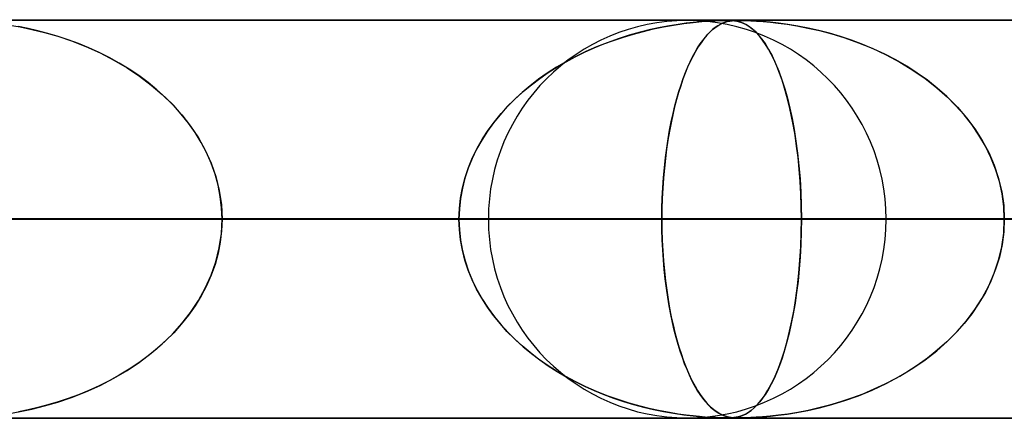
# Model space of a CAD drawing. Units: millimetres. Extents: x -550 to 550, y -599 to 599.
# Drawn here: x 257 to 282, y 589 to 599 of the extents above; entities that cross this region are included whole.
import ezdxf

# ---------------------------------------------------------------- set-up
doc = ezdxf.new("R2010")
doc.units = ezdxf.units.MM
doc.layers.add('MAIN-1', color=7, linetype='Continuous')
doc.layers.add('MAIN-2', color=7, linetype='Continuous')

msp = doc.modelspace()

# ---------------------------------------------------------------- linework, layer by layer
at = {"layer": 'MAIN-1'}
for p, q in [((-506, 599), (506, 599)), ((274.602, 598.98), (274.604, 598.98)), ((274.604, 598.98), (274.605, 598.98)), ((274.605, 598.98), (274.607, 598.98)), ((274.607, 598.98), (274.608, 598.98)), ((274.608, 598.98), (274.61, 598.98)), ((274.61, 598.98), (274.611, 598.98)), ((506, 594), (-506, 594)), ((274.874, 589), (274.871, 589)), ((274.878, 589), (274.874, 589)), ((274.881, 589), (274.878, 589)), ((274.884, 589), (274.881, 589)), ((274.887, 589), (274.884, 589)), ((274.89, 589), (274.887, 589))]:
    msp.add_line(p, q, dxfattribs=at)
at = {"layer": 'MAIN-2'}
for p, q in [((0, 598.99), (388.195, 598.99)), ((372.713, 598.98), (0.316, 598.98)), ((256.596, 598.866), (256.865, 598.819)), ((273.158, 598.847), (272.925, 598.803)), ((273.006, 598.819), (273.259, 598.864)), ((273.374, 598.882), (273.158, 598.847)), ((273.259, 598.864), (273.511, 598.901)), ((273.573, 598.909), (273.374, 598.882)), ((273.511, 598.901), (273.752, 598.93)), ((273.752, 598.93), (273.573, 598.909)), ((273.752, 598.93), (273.969, 598.951)), ((273.91, 598.946), (273.752, 598.93)), ((274.052, 598.958), (273.91, 598.946)), ((273.969, 598.951), (274.155, 598.965)), ((274.188, 598.967), (274.052, 598.958)), ((274.155, 598.965), (274.306, 598.973)), ((274.314, 598.973), (274.188, 598.967)), ((274.366, 598.847), (274.303, 598.803)), ((274.306, 598.973), (274.423, 598.977)), ((274.423, 598.977), (274.314, 598.973)), ((274.324, 598.819), (274.394, 598.864)), ((274.427, 598.882), (274.366, 598.847)), ((274.394, 598.864), (274.465, 598.901)), ((274.512, 598.979), (274.423, 598.977)), ((274.423, 598.977), (274.514, 598.979)), ((274.483, 598.909), (274.427, 598.882)), ((274.465, 598.901), (274.536, 598.93)), ((274.536, 598.93), (274.483, 598.909)), ((274.587, 598.98), (274.512, 598.979)), ((274.514, 598.979), (274.588, 598.98)), ((274.536, 598.93), (274.603, 598.951)), ((274.584, 598.946), (274.536, 598.93)), ((274.631, 598.958), (274.584, 598.946)), ((274.653, 598.979), (274.587, 598.98)), ((274.588, 598.98), (274.591, 598.98)), ((274.591, 598.98), (274.593, 598.98)), ((274.593, 598.98), (274.595, 598.98)), ((274.595, 598.98), (274.598, 598.98)), ((274.598, 598.98), (274.6, 598.98)), ((274.6, 598.98), (274.602, 598.98)), ((274.603, 598.951), (274.668, 598.965)), ((274.611, 598.98), (274.674, 598.979)), ((274.68, 598.967), (274.631, 598.958)), ((274.713, 598.977), (274.653, 598.979)), ((274.668, 598.965), (274.729, 598.973)), ((274.674, 598.979), (274.732, 598.976)), ((274.732, 598.973), (274.68, 598.967)), ((274.77, 598.973), (274.713, 598.977)), ((274.729, 598.973), (274.786, 598.977)), ((274.787, 598.977), (274.732, 598.973)), ((274.732, 598.976), (274.788, 598.971)), ((274.826, 598.965), (274.77, 598.973)), ((274.786, 598.977), (274.845, 598.979)), ((274.844, 598.979), (274.787, 598.977)), ((274.788, 598.971), (274.846, 598.962)), ((274.882, 598.954), (274.826, 598.965)), ((274.909, 598.98), (274.844, 598.979)), ((274.845, 598.979), (274.91, 598.98)), ((274.846, 598.962), (274.903, 598.949)), ((274.94, 598.937), (274.882, 598.954)), ((274.903, 598.949), (274.959, 598.931)), ((274.985, 598.979), (274.909, 598.98)), ((274.91, 598.98), (274.987, 598.979)), ((275.002, 598.914), (274.94, 598.937)), ((274.959, 598.931), (275.017, 598.907)), ((275.079, 598.977), (274.985, 598.979)), ((274.987, 598.979), (275.08, 598.977)), ((275.068, 598.882), (275.002, 598.914)), ((275.017, 598.907), (275.081, 598.875)), ((275.138, 598.841), (275.068, 598.882)), ((275.194, 598.973), (275.079, 598.977)), ((275.08, 598.977), (275.196, 598.973)), ((275.081, 598.875), (275.149, 598.833)), ((275.208, 598.79), (275.138, 598.841)), ((275.331, 598.965), (275.194, 598.973)), ((275.196, 598.973), (275.341, 598.965)), ((275.492, 598.954), (275.331, 598.965)), ((275.341, 598.965), (275.507, 598.953)), ((275.678, 598.937), (275.492, 598.954)), ((275.507, 598.953), (275.689, 598.936)), ((275.888, 598.914), (275.678, 598.937)), ((275.689, 598.936), (275.885, 598.914)), ((275.885, 598.914), (276.106, 598.884)), ((276.121, 598.882), (275.888, 598.914)), ((276.106, 598.884), (276.354, 598.844)), ((276.373, 598.841), (276.121, 598.882)), ((276.354, 598.844), (276.626, 598.791)), ((276.634, 598.79), (276.373, 598.841)), ((257.064, 598.778), (256.822, 598.827)), ((256.865, 598.819), (257.159, 598.757)), ((257.31, 598.721), (257.064, 598.778)), ((257.159, 598.757), (257.473, 598.679)), ((257.561, 598.655), (257.31, 598.721)), ((257.473, 598.679), (257.805, 598.582)), ((257.815, 598.579), (257.561, 598.655)), ((272.147, 598.61), (271.868, 598.521)), ((272, 598.564), (272.25, 598.64)), ((272.418, 598.686), (272.147, 598.61)), ((272.25, 598.64), (272.501, 598.707)), ((272.678, 598.75), (272.418, 598.686)), ((272.501, 598.707), (272.753, 598.767)), ((272.925, 598.803), (272.678, 598.75)), ((272.753, 598.767), (273.006, 598.819)), ((274.094, 598.61), (274.02, 598.521)), ((274.055, 598.564), (274.121, 598.64)), ((274.166, 598.686), (274.094, 598.61)), ((274.121, 598.64), (274.188, 598.707)), ((274.236, 598.75), (274.166, 598.686)), ((274.188, 598.707), (274.256, 598.767)), ((274.303, 598.803), (274.236, 598.75)), ((274.256, 598.767), (274.324, 598.819)), ((275.149, 598.833), (275.223, 598.778)), ((275.279, 598.729), (275.208, 598.79)), ((275.223, 598.778), (275.301, 598.708)), ((275.35, 598.659), (275.279, 598.729)), ((275.301, 598.708), (275.382, 598.623)), ((275.421, 598.577), (275.35, 598.659)), ((275.382, 598.623), (275.467, 598.52)), ((276.626, 598.791), (276.92, 598.725)), ((276.901, 598.729), (276.634, 598.79)), ((277.172, 598.659), (276.901, 598.729)), ((276.92, 598.725), (277.231, 598.642)), ((277.447, 598.577), (277.172, 598.659)), ((277.231, 598.642), (277.557, 598.542)), ((257.805, 598.582), (258.151, 598.466)), ((258.07, 598.494), (257.815, 598.579)), ((258.328, 598.399), (258.07, 598.494)), ((258.151, 598.466), (258.508, 598.326)), ((258.585, 598.293), (258.328, 598.399)), ((271.265, 598.291), (271.507, 598.39)), ((271.591, 598.422), (271.321, 598.315)), ((271.507, 598.39), (271.752, 598.481)), ((271.868, 598.521), (271.591, 598.422)), ((271.752, 598.481), (272, 598.564)), ((273.86, 598.291), (273.924, 598.39)), ((273.946, 598.422), (273.875, 598.315)), ((273.924, 598.39), (273.989, 598.481)), ((274.02, 598.521), (273.946, 598.422)), ((273.989, 598.481), (274.055, 598.564)), ((275.493, 598.484), (275.421, 598.577)), ((275.467, 598.52), (275.553, 598.398)), ((275.565, 598.38), (275.493, 598.484)), ((275.553, 598.398), (275.641, 598.254)), ((275.637, 598.262), (275.565, 598.38)), ((277.724, 598.484), (277.447, 598.577)), ((277.557, 598.542), (277.894, 598.422)), ((278.003, 598.38), (277.724, 598.484)), ((277.894, 598.422), (278.239, 598.281)), ((278.282, 598.262), (278.003, 598.38)), ((258.508, 598.326), (258.868, 598.164)), ((258.842, 598.176), (258.585, 598.293)), ((259.098, 598.048), (258.842, 598.176)), ((258.868, 598.164), (259.216, 597.985)), ((270.791, 598.069), (271.026, 598.184)), ((271.059, 598.199), (270.804, 598.076)), ((271.026, 598.184), (271.265, 598.291)), ((271.321, 598.315), (271.059, 598.199)), ((273.735, 598.069), (273.797, 598.184)), ((273.806, 598.199), (273.739, 598.076)), ((273.797, 598.184), (273.86, 598.291)), ((273.875, 598.315), (273.806, 598.199)), ((275.708, 598.132), (275.637, 598.262)), ((275.641, 598.254), (275.73, 598.088)), ((275.779, 597.988), (275.708, 598.132)), ((278.239, 598.281), (278.59, 598.117)), ((278.56, 598.132), (278.282, 598.262)), ((278.836, 597.988), (278.56, 598.132)), ((278.59, 598.117), (278.935, 597.932)), ((259.35, 597.908), (259.098, 598.048)), ((259.216, 597.985), (259.546, 597.79)), ((259.598, 597.758), (259.35, 597.908)), ((270.558, 597.944), (270.32, 597.804)), ((270.335, 597.813), (270.56, 597.945)), ((270.804, 598.076), (270.558, 597.944)), ((270.56, 597.945), (270.791, 598.069)), ((273.674, 597.944), (273.611, 597.804)), ((273.615, 597.813), (273.674, 597.945)), ((273.739, 598.076), (273.674, 597.944)), ((273.674, 597.945), (273.735, 598.069)), ((275.73, 598.088), (275.817, 597.903)), ((275.848, 597.831), (275.779, 597.988)), ((275.817, 597.903), (275.899, 597.704)), ((279.107, 597.831), (278.836, 597.988)), ((278.935, 597.932), (279.263, 597.733)), ((259.546, 597.79), (259.859, 597.581)), ((259.838, 597.596), (259.598, 597.758)), ((270.09, 597.657), (269.869, 597.503)), ((269.898, 597.524), (270.114, 597.673)), ((270.32, 597.804), (270.09, 597.657)), ((270.114, 597.673), (270.335, 597.813)), ((273.55, 597.657), (273.492, 597.503)), ((273.5, 597.524), (273.557, 597.673)), ((273.611, 597.804), (273.55, 597.657)), ((273.557, 597.673), (273.615, 597.813)), ((275.915, 597.661), (275.848, 597.831)), ((275.899, 597.704), (275.975, 597.491)), ((275.98, 597.477), (275.915, 597.661)), ((279.371, 597.661), (279.107, 597.831)), ((279.263, 597.733), (279.572, 597.519)), ((279.628, 597.477), (279.371, 597.661)), ((260.071, 597.424), (259.838, 597.596)), ((259.859, 597.581), (260.154, 597.358)), ((260.296, 597.241), (260.071, 597.424)), ((260.154, 597.358), (260.43, 597.122)), ((269.487, 597.199), (269.689, 597.366)), ((269.869, 597.503), (269.658, 597.341)), ((269.689, 597.366), (269.898, 597.524)), ((273.391, 597.199), (273.445, 597.366)), ((273.492, 597.503), (273.436, 597.341)), ((273.445, 597.366), (273.5, 597.524)), ((275.975, 597.491), (276.047, 597.265)), ((276.042, 597.281), (275.98, 597.477)), ((279.572, 597.519), (279.861, 597.292)), ((279.875, 597.281), (279.628, 597.477)), ((260.511, 597.047), (260.296, 597.241)), ((260.43, 597.122), (260.686, 596.873)), ((269.456, 597.172), (269.263, 596.994)), ((269.292, 597.022), (269.487, 597.199)), ((269.658, 597.341), (269.456, 597.172)), ((273.383, 597.172), (273.332, 596.994)), ((273.34, 597.022), (273.391, 597.199)), ((273.436, 597.341), (273.383, 597.172)), ((276.102, 597.072), (276.042, 597.281)), ((276.047, 597.265), (276.114, 597.027)), ((279.861, 597.292), (280.13, 597.053)), ((280.111, 597.072), (279.875, 597.281)), ((260.715, 596.842), (260.511, 597.047)), ((260.686, 596.873), (260.922, 596.609)), ((269.263, 596.994), (269.078, 596.808)), ((269.106, 596.837), (269.292, 597.022)), ((273.332, 596.994), (273.283, 596.808)), ((273.291, 596.837), (273.34, 597.022)), ((276.159, 596.849), (276.102, 597.072)), ((276.114, 597.027), (276.176, 596.777)), ((280.335, 596.849), (280.111, 597.072)), ((280.13, 597.053), (280.379, 596.802)), ((260.907, 596.626), (260.715, 596.842)), ((261.087, 596.4), (260.907, 596.626)), ((268.904, 596.613), (268.739, 596.409)), ((268.761, 596.438), (268.928, 596.642)), ((269.078, 596.808), (268.904, 596.613)), ((268.928, 596.642), (269.106, 596.837)), ((273.237, 596.613), (273.194, 596.409)), ((273.199, 596.438), (273.244, 596.642)), ((273.283, 596.808), (273.237, 596.613)), ((273.244, 596.642), (273.291, 596.837)), ((276.212, 596.613), (276.159, 596.849)), ((276.176, 596.777), (276.232, 596.515)), ((276.261, 596.364), (276.212, 596.613)), ((280.545, 596.613), (280.335, 596.849)), ((280.379, 596.802), (280.607, 596.538)), ((280.741, 596.364), (280.545, 596.613)), ((260.922, 596.609), (261.139, 596.33)), ((261.253, 596.164), (261.087, 596.4)), ((268.739, 596.409), (268.585, 596.197)), ((268.605, 596.225), (268.761, 596.438)), ((273.194, 596.409), (273.153, 596.197)), ((273.158, 596.225), (273.199, 596.438)), ((276.232, 596.515), (276.283, 596.239)), ((276.306, 596.102), (276.261, 596.364)), ((280.607, 596.538), (280.815, 596.261)), ((280.92, 596.102), (280.741, 596.364)), ((261.139, 596.33), (261.335, 596.034)), ((261.404, 595.917), (261.253, 596.164)), ((268.585, 596.197), (268.444, 595.976)), ((268.461, 596.004), (268.605, 596.225)), ((273.153, 596.197), (273.116, 595.976)), ((273.12, 596.004), (273.158, 596.225)), ((276.283, 596.239), (276.329, 595.95)), ((280.815, 596.261), (281.001, 595.969)), ((261.335, 596.034), (261.508, 595.722)), ((261.538, 595.661), (261.404, 595.917)), ((268.444, 595.976), (268.316, 595.747)), ((268.33, 595.774), (268.461, 596.004)), ((273.116, 595.976), (273.082, 595.747)), ((273.086, 595.774), (273.12, 596.004)), ((276.346, 595.828), (276.306, 596.102)), ((276.329, 595.95), (276.369, 595.647)), ((281.08, 595.828), (280.92, 596.102)), ((281.001, 595.969), (281.164, 595.664)), ((261.508, 595.722), (261.654, 595.396)), ((261.654, 595.397), (261.538, 595.661)), ((268.316, 595.747), (268.203, 595.511)), ((268.214, 595.536), (268.33, 595.774)), ((273.082, 595.747), (273.052, 595.511)), ((273.055, 595.536), (273.086, 595.774)), ((276.381, 595.542), (276.346, 595.828)), ((276.369, 595.647), (276.403, 595.331)), ((281.22, 595.542), (281.08, 595.828)), ((281.164, 595.664), (281.301, 595.345)), ((261.752, 595.124), (261.654, 595.397)), ((261.654, 595.396), (261.772, 595.058)), ((268.203, 595.511), (268.105, 595.269)), ((268.113, 595.291), (268.214, 595.536)), ((273.052, 595.511), (273.026, 595.269)), ((273.028, 595.291), (273.055, 595.536)), ((276.411, 595.245), (276.381, 595.542)), ((281.338, 595.245), (281.22, 595.542)), ((268.105, 595.269), (268.023, 595.021)), ((268.028, 595.039), (268.113, 595.291)), ((273.026, 595.269), (273.004, 595.021)), ((273.006, 595.039), (273.028, 595.291)), ((276.403, 595.331), (276.43, 595.006)), ((276.435, 594.94), (276.411, 595.245)), ((281.301, 595.345), (281.411, 595.016)), ((281.432, 594.94), (281.338, 595.245)), ((261.828, 594.846), (261.752, 595.124)), ((261.772, 595.058), (261.858, 594.708)), ((268.023, 595.021), (267.959, 594.768)), ((267.962, 594.781), (268.028, 595.039)), ((273.004, 595.021), (272.987, 594.768)), ((272.988, 594.781), (273.006, 595.039)), ((276.43, 595.006), (276.45, 594.672)), ((276.452, 594.628), (276.435, 594.94)), ((281.411, 595.016), (281.491, 594.68)), ((281.5, 594.628), (281.432, 594.94)), ((261.884, 594.564), (261.828, 594.846)), ((261.858, 594.708), (261.911, 594.351)), ((267.959, 594.768), (267.912, 594.511)), ((267.913, 594.52), (267.962, 594.781)), ((272.975, 594.52), (272.988, 594.781)), ((272.987, 594.768), (272.975, 594.511)), ((276.45, 594.672), (276.462, 594.334)), ((281.491, 594.68), (281.54, 594.337)), ((261.917, 594.279), (261.884, 594.564)), ((267.884, 594.256), (267.913, 594.52)), ((267.912, 594.511), (267.884, 594.251)), ((272.967, 594.256), (272.975, 594.52)), ((272.975, 594.511), (272.967, 594.251)), ((276.462, 594.311), (276.452, 594.628)), ((281.542, 594.311), (281.5, 594.628)), ((261.911, 594.351), (261.929, 593.99)), ((261.929, 593.99), (261.917, 594.279)), ((267.874, 593.99), (267.884, 594.256)), ((267.884, 594.251), (267.874, 593.99)), ((272.965, 593.99), (272.967, 594.256)), ((272.967, 594.251), (272.965, 593.99)), ((276.462, 594.334), (276.466, 593.99)), ((276.466, 593.99), (276.462, 594.311)), ((281.54, 594.337), (281.556, 593.99)), ((281.556, 593.99), (281.542, 594.311)), ((5, 593.99), (276.466, 593.99)), ((267.874, 593.99), (5, 593.99)), ((276.466, 593.99), (5, 593.99)), ((5, 593.99), (267.874, 593.99)), ((5, 593.99), (296.093, 593.99)), ((287.502, 593.99), (5, 593.99)), ((296.093, 593.99), (5, 593.99)), ((5, 593.99), (287.502, 593.99)), ((5, 593.99), (315.719, 593.99)), ((307.128, 593.99), (5, 593.99)), ((315.719, 593.99), (5, 593.99)), ((5, 593.99), (307.128, 593.99)), ((5, 593.99), (335.346, 593.99)), ((326.755, 593.99), (5, 593.99)), ((335.346, 593.99), (5, 593.99)), ((5, 593.99), (326.755, 593.99)), ((5, 593.99), (354.973, 593.99)), ((346.382, 593.99), (5, 593.99)), ((354.973, 593.99), (5, 593.99)), ((5, 593.99), (346.382, 593.99)), ((5, 593.99), (374.599, 593.99)), ((366.008, 593.99), (5, 593.99)), ((374.599, 593.99), (5, 593.99)), ((5, 593.99), (366.008, 593.99)), ((268.61, 593.99), (233.709, 593.99)), ((233.709, 593.99), (268.61, 593.99)), ((242.301, 593.99), (278.59, 593.99)), ((278.59, 593.99), (242.301, 593.99)), ((291.41, 593.99), (253.337, 593.99)), ((253.337, 593.99), (291.41, 593.99)), ((256.838, 593.99), (267.874, 593.99)), ((267.874, 593.99), (256.838, 593.99)), ((261.911, 593.629), (261.929, 593.99)), ((261.929, 593.99), (261.917, 593.701)), ((261.929, 593.99), (301.39, 593.99)), ((301.39, 593.99), (261.929, 593.99)), ((272.965, 593.99), (261.929, 593.99)), ((261.929, 593.99), (272.965, 593.99)), ((267.884, 593.729), (267.874, 593.99)), ((267.874, 593.99), (267.884, 593.724)), ((272.965, 593.99), (272.967, 593.724)), ((314.21, 593.99), (272.965, 593.99)), ((272.967, 593.733), (272.965, 593.99)), ((272.965, 593.99), (314.21, 593.99)), ((276.461, 593.643), (276.466, 593.99)), ((276.466, 593.99), (276.462, 593.669)), ((276.466, 593.99), (287.502, 593.99)), ((287.502, 593.99), (276.466, 593.99)), ((281.54, 593.643), (281.556, 593.99)), ((281.556, 593.99), (281.542, 593.669)), ((261.917, 593.701), (261.884, 593.416)), ((267.912, 593.469), (267.884, 593.729)), ((267.884, 593.724), (267.913, 593.46)), ((272.974, 593.476), (272.967, 593.733)), ((272.967, 593.724), (272.975, 593.46)), ((276.462, 593.669), (276.452, 593.352)), ((281.542, 593.669), (281.5, 593.352)), ((261.884, 593.416), (261.828, 593.133)), ((261.858, 593.272), (261.911, 593.629)), ((267.959, 593.212), (267.912, 593.469)), ((267.913, 593.46), (267.962, 593.199)), ((272.986, 593.223), (272.974, 593.476)), ((272.975, 593.46), (272.988, 593.199)), ((276.449, 593.3), (276.461, 593.643)), ((281.491, 593.3), (281.54, 593.643)), ((261.772, 592.922), (261.858, 593.272)), ((268.023, 592.959), (267.959, 593.212)), ((267.962, 593.199), (268.028, 592.941)), ((273.003, 592.973), (272.986, 593.223)), ((272.988, 593.199), (273.006, 592.941)), ((276.429, 592.964), (276.449, 593.3)), ((276.452, 593.352), (276.435, 593.04)), ((281.411, 592.964), (281.491, 593.3)), ((281.5, 593.352), (281.432, 593.04)), ((261.654, 592.584), (261.772, 592.922)), ((261.828, 593.133), (261.752, 592.856)), ((268.105, 592.711), (268.023, 592.959)), ((268.028, 592.941), (268.113, 592.689)), ((273.024, 592.729), (273.003, 592.973)), ((273.006, 592.941), (273.028, 592.689)), ((276.402, 592.635), (276.429, 592.964)), ((276.435, 593.04), (276.411, 592.735)), ((281.301, 592.635), (281.411, 592.964)), ((281.432, 593.04), (281.338, 592.735)), ((261.752, 592.856), (261.654, 592.583)), ((268.203, 592.469), (268.105, 592.711)), ((268.113, 592.689), (268.214, 592.443)), ((273.049, 592.49), (273.024, 592.729)), ((273.028, 592.689), (273.055, 592.443)), ((276.411, 592.735), (276.381, 592.438)), ((281.338, 592.735), (281.22, 592.438)), ((261.508, 592.258), (261.654, 592.584)), ((261.654, 592.583), (261.538, 592.319)), ((268.316, 592.233), (268.203, 592.469)), ((268.214, 592.443), (268.33, 592.206)), ((273.079, 592.257), (273.049, 592.49)), ((273.055, 592.443), (273.086, 592.206)), ((276.381, 592.438), (276.346, 592.152)), ((276.367, 592.316), (276.402, 592.635)), ((281.22, 592.438), (281.08, 592.152)), ((281.164, 592.316), (281.301, 592.635)), ((261.335, 591.946), (261.508, 592.258)), ((261.538, 592.319), (261.404, 592.063)), ((268.444, 592.004), (268.316, 592.233)), ((268.33, 592.206), (268.461, 591.976)), ((273.112, 592.03), (273.079, 592.257)), ((273.086, 592.206), (273.12, 591.976)), ((276.326, 592.011), (276.367, 592.316)), ((281.001, 592.011), (281.164, 592.316)), ((261.139, 591.65), (261.335, 591.946)), ((261.404, 592.063), (261.253, 591.816)), ((268.585, 591.783), (268.444, 592.004)), ((268.461, 591.976), (268.605, 591.755)), ((273.148, 591.811), (273.112, 592.03)), ((273.12, 591.976), (273.158, 591.755)), ((276.28, 591.719), (276.326, 592.011)), ((276.346, 592.152), (276.306, 591.878)), ((280.815, 591.719), (281.001, 592.011)), ((281.08, 592.152), (280.92, 591.878)), ((261.253, 591.816), (261.087, 591.58)), ((268.739, 591.57), (268.585, 591.783)), ((268.605, 591.755), (268.761, 591.542)), ((273.188, 591.601), (273.148, 591.811)), ((273.158, 591.755), (273.199, 591.542)), ((276.227, 591.442), (276.28, 591.719)), ((276.306, 591.878), (276.261, 591.616)), ((280.607, 591.442), (280.815, 591.719)), ((280.92, 591.878), (280.741, 591.616)), ((261.087, 591.58), (260.907, 591.354)), ((260.922, 591.371), (261.139, 591.65)), ((268.904, 591.367), (268.739, 591.57)), ((268.761, 591.542), (268.928, 591.338)), ((273.23, 591.398), (273.188, 591.601)), ((273.199, 591.542), (273.244, 591.338)), ((276.17, 591.178), (276.227, 591.442)), ((276.261, 591.616), (276.212, 591.367)), ((280.379, 591.178), (280.607, 591.442)), ((280.741, 591.616), (280.545, 591.367)), ((260.686, 591.107), (260.922, 591.371)), ((260.907, 591.354), (260.715, 591.138)), ((269.078, 591.172), (268.904, 591.367)), ((268.928, 591.338), (269.106, 591.143)), ((273.275, 591.205), (273.23, 591.398)), ((273.244, 591.338), (273.291, 591.143)), ((273.323, 591.02), (273.275, 591.205)), ((276.107, 590.927), (276.17, 591.178)), ((276.212, 591.367), (276.159, 591.131)), ((280.13, 590.927), (280.379, 591.178)), ((280.545, 591.367), (280.335, 591.131)), ((260.511, 590.933), (260.296, 590.739)), ((260.43, 590.858), (260.686, 591.107)), ((260.715, 591.138), (260.511, 590.933)), ((269.263, 590.986), (269.078, 591.172)), ((269.106, 591.143), (269.292, 590.958)), ((269.456, 590.808), (269.263, 590.986)), ((269.292, 590.958), (269.487, 590.781)), ((273.291, 591.143), (273.34, 590.958)), ((273.373, 590.843), (273.323, 591.02)), ((273.34, 590.958), (273.391, 590.781)), ((276.159, 591.131), (276.102, 590.908)), ((280.335, 591.131), (280.111, 590.908)), ((260.296, 590.739), (260.071, 590.556)), ((260.154, 590.622), (260.43, 590.858)), ((269.658, 590.639), (269.456, 590.808)), ((269.487, 590.781), (269.689, 590.614)), ((273.425, 590.675), (273.373, 590.843)), ((273.391, 590.781), (273.445, 590.614)), ((275.966, 590.461), (276.039, 590.688)), ((276.042, 590.699), (275.98, 590.503)), ((276.039, 590.688), (276.107, 590.927)), ((276.102, 590.908), (276.042, 590.699)), ((279.572, 590.461), (279.861, 590.688)), ((279.875, 590.699), (279.628, 590.503)), ((279.861, 590.688), (280.13, 590.927)), ((280.111, 590.908), (279.875, 590.699)), ((260.071, 590.556), (259.838, 590.384)), ((259.859, 590.399), (260.154, 590.622)), ((269.869, 590.477), (269.658, 590.639)), ((269.689, 590.614), (269.898, 590.456)), ((270.09, 590.323), (269.869, 590.477)), ((269.898, 590.456), (270.114, 590.307)), ((273.479, 590.514), (273.425, 590.675)), ((273.445, 590.614), (273.5, 590.456)), ((273.536, 590.36), (273.479, 590.514)), ((273.5, 590.456), (273.557, 590.307)), ((275.887, 590.247), (275.966, 590.461)), ((275.98, 590.503), (275.915, 590.319)), ((279.263, 590.247), (279.572, 590.461)), ((279.628, 590.503), (279.371, 590.319)), ((259.216, 589.995), (259.546, 590.19)), ((259.598, 590.222), (259.35, 590.072)), ((259.546, 590.19), (259.859, 590.399)), ((259.838, 590.384), (259.598, 590.222)), ((270.32, 590.176), (270.09, 590.323)), ((270.114, 590.307), (270.335, 590.167)), ((273.595, 590.213), (273.536, 590.36)), ((273.557, 590.307), (273.615, 590.167)), ((273.656, 590.073), (273.595, 590.213)), ((275.804, 590.048), (275.887, 590.247)), ((275.915, 590.319), (275.848, 590.149)), ((278.935, 590.048), (279.263, 590.247)), ((279.371, 590.319), (279.107, 590.149)), ((258.868, 589.816), (259.216, 589.995)), ((259.35, 590.072), (259.098, 589.932)), ((270.558, 590.036), (270.32, 590.176)), ((270.335, 590.167), (270.56, 590.035)), ((270.804, 589.904), (270.558, 590.036)), ((270.56, 590.035), (270.791, 589.911)), ((273.615, 590.167), (273.674, 590.035)), ((273.72, 589.941), (273.656, 590.073)), ((273.674, 590.035), (273.735, 589.911)), ((273.785, 589.817), (273.72, 589.941)), ((275.779, 589.992), (275.708, 589.848)), ((275.716, 589.863), (275.804, 590.048)), ((275.848, 590.149), (275.779, 589.992)), ((278.836, 589.992), (278.56, 589.848)), ((278.59, 589.863), (278.935, 590.048)), ((279.107, 590.149), (278.836, 589.992)), ((258.508, 589.654), (258.868, 589.816)), ((258.842, 589.804), (258.585, 589.687)), ((259.098, 589.932), (258.842, 589.804)), ((270.791, 589.911), (271.026, 589.796)), ((271.059, 589.781), (270.804, 589.904)), ((271.026, 589.796), (271.265, 589.689)), ((271.321, 589.665), (271.059, 589.781)), ((273.735, 589.911), (273.797, 589.796)), ((273.853, 589.701), (273.785, 589.817)), ((273.797, 589.796), (273.86, 589.689)), ((273.923, 589.592), (273.853, 589.701)), ((275.537, 589.558), (275.626, 589.699)), ((275.637, 589.718), (275.565, 589.6)), ((275.626, 589.699), (275.716, 589.863)), ((275.708, 589.848), (275.637, 589.718)), ((277.894, 589.558), (278.239, 589.699)), ((278.282, 589.718), (278.003, 589.6)), ((278.239, 589.699), (278.59, 589.863)), ((278.56, 589.848), (278.282, 589.718)), ((257.805, 589.398), (258.151, 589.514)), ((258.07, 589.486), (257.815, 589.401)), ((258.328, 589.581), (258.07, 589.486)), ((258.151, 589.514), (258.508, 589.654)), ((258.585, 589.687), (258.328, 589.581)), ((271.265, 589.689), (271.507, 589.59)), ((271.591, 589.558), (271.321, 589.665)), ((271.507, 589.59), (271.752, 589.499)), ((271.868, 589.459), (271.591, 589.558)), ((271.752, 589.499), (272, 589.416)), ((272.147, 589.37), (271.868, 589.459)), ((273.86, 589.689), (273.924, 589.59)), ((273.994, 589.492), (273.923, 589.592)), ((273.924, 589.59), (273.989, 589.499)), ((273.989, 589.499), (274.055, 589.416)), ((274.067, 589.401), (273.994, 589.492)), ((275.493, 589.496), (275.421, 589.403)), ((275.45, 589.438), (275.537, 589.558)), ((275.565, 589.6), (275.493, 589.496)), ((277.724, 589.496), (277.447, 589.403)), ((277.557, 589.438), (277.894, 589.558)), ((278.003, 589.6), (277.724, 589.496)), ((257.064, 589.202), (256.822, 589.153)), ((256.865, 589.161), (257.159, 589.223)), ((257.31, 589.259), (257.064, 589.202)), ((257.159, 589.223), (257.473, 589.301)), ((257.561, 589.325), (257.31, 589.259)), ((257.473, 589.301), (257.805, 589.398)), ((257.815, 589.401), (257.561, 589.325)), ((272, 589.416), (272.25, 589.34)), ((272.418, 589.294), (272.147, 589.37)), ((272.25, 589.34), (272.501, 589.273)), ((272.678, 589.23), (272.418, 589.294)), ((272.501, 589.273), (272.753, 589.213)), ((272.925, 589.177), (272.678, 589.23)), ((272.753, 589.213), (273.006, 589.161)), ((274.055, 589.416), (274.121, 589.34)), ((274.139, 589.321), (274.067, 589.401)), ((274.121, 589.34), (274.188, 589.273)), ((274.209, 589.254), (274.139, 589.321)), ((274.188, 589.273), (274.256, 589.213)), ((274.276, 589.197), (274.209, 589.254)), ((274.256, 589.213), (274.324, 589.161)), ((275.206, 589.189), (275.284, 589.255)), ((275.279, 589.251), (275.208, 589.19)), ((275.35, 589.321), (275.279, 589.251)), ((275.284, 589.255), (275.365, 589.338)), ((275.421, 589.403), (275.35, 589.321)), ((275.365, 589.338), (275.45, 589.438)), ((276.626, 589.189), (276.92, 589.255)), ((276.901, 589.251), (276.634, 589.19)), ((277.172, 589.321), (276.901, 589.251)), ((276.92, 589.255), (277.231, 589.338)), ((277.447, 589.403), (277.172, 589.321)), ((277.231, 589.338), (277.557, 589.438)), ((0, 588.99), (388.195, 588.99)), ((0.316, 589), (274.588, 589)), ((0.316, 589), (294.213, 589)), ((0.316, 589), (313.838, 589)), ((0.316, 589), (333.463, 589)), ((0.316, 589), (353.087, 589)), ((0.316, 589), (372.712, 589)), ((0.316, 589), (372.713, 589)), ((256.596, 589.114), (256.865, 589.161)), ((273.158, 589.133), (272.925, 589.177)), ((273.006, 589.161), (273.259, 589.116)), ((273.374, 589.098), (273.158, 589.133)), ((273.259, 589.116), (273.511, 589.079)), ((273.573, 589.071), (273.374, 589.098)), ((273.511, 589.079), (273.752, 589.05)), ((273.752, 589.05), (273.573, 589.071)), ((273.91, 589.034), (273.752, 589.05)), ((273.752, 589.05), (273.969, 589.029)), ((274.052, 589.022), (273.91, 589.034)), ((273.969, 589.029), (274.155, 589.015)), ((274.188, 589.013), (274.052, 589.022)), ((274.155, 589.015), (274.306, 589.007)), ((274.314, 589.007), (274.188, 589.013)), ((274.34, 589.15), (274.276, 589.197)), ((274.306, 589.007), (274.423, 589.003)), ((274.423, 589.003), (274.314, 589.007)), ((274.324, 589.161), (274.394, 589.116)), ((274.401, 589.112), (274.34, 589.15)), ((274.394, 589.116), (274.465, 589.079)), ((274.458, 589.082), (274.401, 589.112)), ((274.512, 589.001), (274.423, 589.003)), ((274.423, 589.003), (274.514, 589.001)), ((274.512, 589.058), (274.458, 589.082)), ((274.465, 589.079), (274.536, 589.05)), ((274.562, 589.041), (274.512, 589.058)), ((274.587, 589), (274.512, 589.001)), ((274.514, 589.001), (274.588, 589)), ((274.536, 589.05), (274.603, 589.029)), ((274.608, 589.028), (274.562, 589.041)), ((274.653, 589.001), (274.587, 589)), ((274.588, 589), (274.654, 589.001)), ((274.603, 589.029), (274.668, 589.015)), ((274.655, 589.018), (274.608, 589.028)), ((274.713, 589.003), (274.653, 589.001)), ((274.654, 589.001), (274.714, 589.003)), ((274.705, 589.01), (274.655, 589.018)), ((274.668, 589.015), (274.729, 589.007)), ((274.757, 589.005), (274.705, 589.01)), ((274.77, 589.007), (274.713, 589.003)), ((274.714, 589.003), (274.771, 589.008)), ((274.729, 589.007), (274.786, 589.003)), ((274.812, 589.002), (274.757, 589.005)), ((274.826, 589.015), (274.77, 589.007)), ((274.771, 589.008), (274.829, 589.015)), ((274.786, 589.003), (274.845, 589.001)), ((274.871, 589), (274.812, 589.002)), ((274.882, 589.026), (274.826, 589.015)), ((274.829, 589.015), (274.887, 589.027)), ((274.845, 589.001), (274.91, 589)), ((274.94, 589.043), (274.882, 589.026)), ((274.887, 589.027), (274.944, 589.044)), ((274.893, 589), (274.89, 589)), ((274.896, 589), (274.893, 589)), ((274.899, 589), (274.896, 589)), ((274.903, 589), (274.899, 589)), ((274.906, 589), (274.903, 589)), ((274.909, 589), (274.906, 589)), ((274.985, 589.001), (274.909, 589)), ((274.91, 589), (274.987, 589.001)), ((275.002, 589.066), (274.94, 589.043)), ((274.944, 589.044), (275.002, 589.066)), ((275.079, 589.003), (274.985, 589.001)), ((274.987, 589.001), (275.08, 589.003)), ((275.068, 589.098), (275.002, 589.066)), ((275.002, 589.066), (275.064, 589.096)), ((275.064, 589.096), (275.132, 589.136)), ((275.138, 589.139), (275.068, 589.098)), ((275.194, 589.007), (275.079, 589.003)), ((275.08, 589.003), (275.196, 589.008)), ((275.132, 589.136), (275.206, 589.189)), ((275.208, 589.19), (275.138, 589.139)), ((275.331, 589.015), (275.194, 589.007)), ((275.196, 589.008), (275.341, 589.015)), ((275.492, 589.026), (275.331, 589.015)), ((275.341, 589.015), (275.507, 589.027)), ((275.678, 589.043), (275.492, 589.026)), ((275.507, 589.027), (275.689, 589.044)), ((275.888, 589.066), (275.678, 589.043)), ((275.689, 589.044), (275.885, 589.066)), ((275.885, 589.066), (276.106, 589.096)), ((276.121, 589.098), (275.888, 589.066)), ((276.106, 589.096), (276.354, 589.136)), ((276.373, 589.139), (276.121, 589.098)), ((276.354, 589.136), (276.626, 589.189)), ((276.634, 589.19), (276.373, 589.139))]:
    msp.add_line(p, q, dxfattribs=at)
for start, end in [(0, 180), (180, 0)]:
    msp.add_arc((273.6, 593.99), 4.99, start, end, dxfattribs=at)

doc.saveas('drawing.dxf')
